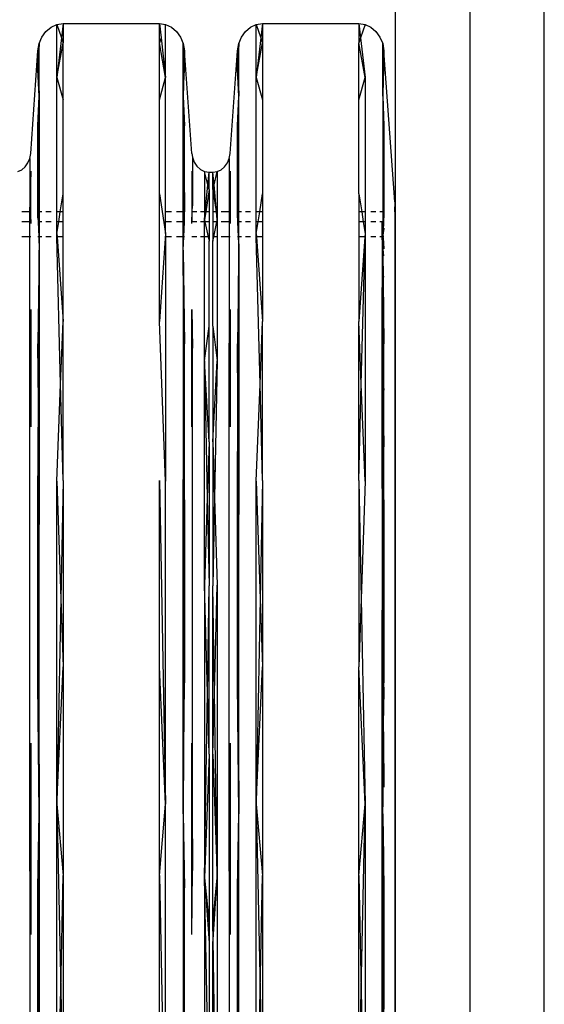
# Model space of a CAD drawing. Units: millimetres. Extents: x 33713 to 40626, y 26160 to 31499.
# Drawn here: x 38990 to 39096, y 28258 to 28457 of the extents above; entities that cross this region are included whole.
import ezdxf

# ---------------------------------------------------------------- set-up
doc = ezdxf.new("R2010")
doc.units = ezdxf.units.MM

msp = doc.modelspace()

# ---------------------------------------------------------------- linework, layer by layer
for p, q in [((39065.5, 28232.527), (39065.5, 28472.5)), ((39080.5, 28470.931), (39080.5, 28232.527)), ((39095.5, 27810.069), (39095.5, 28470.931)), ((38994.113, 28453.283), (38994.926, 28454.415)), ((38994.926, 28454.415), (38995.949, 28455.277)), ((38995.949, 28455.277), (38997.121, 28455.817)), ((38997.121, 28455.817), (38998.369, 28456)), ((38997.121, 28445.089), (38997.121, 28455.817)), ((38997.121, 28455.817), (38998.037, 28453.103)), ((38998.369, 28456), (38998.037, 28453.103)), ((38998.369, 28456), (39017.825, 28456)), ((38998.369, 28456), (38998.369, 28452.122)), ((39017.825, 28452.122), (39017.825, 28456)), ((39017.825, 28456), (39019.073, 28455.817)), ((39017.825, 28456), (39018.156, 28453.103)), ((39019.073, 28445.089), (39019.073, 28455.817)), ((39019.073, 28455.817), (39020.244, 28455.277)), ((39020.244, 28455.277), (39021.268, 28454.415)), ((39021.268, 28454.415), (39022.081, 28453.283)), ((39034.367, 28453.283), (39035.18, 28454.415)), ((39035.18, 28454.415), (39036.204, 28455.277)), ((39036.204, 28455.277), (39037.375, 28455.817)), ((39037.375, 28455.817), (39038.623, 28456)), ((39037.375, 28445.089), (39037.375, 28455.817)), ((39037.375, 28455.817), (39038.292, 28453.103)), ((39038.623, 28456), (39038.292, 28453.103)), ((39038.623, 28456), (39058.079, 28456)), ((39038.623, 28456), (39038.623, 28452.122)), ((39058.079, 28456), (39059.327, 28455.817)), ((39058.079, 28456), (39058.079, 28452.122)), ((39058.079, 28456), (39058.411, 28453.103)), ((39059.327, 28455.817), (39058.411, 28453.103)), ((39059.327, 28455.817), (39060.499, 28455.277)), ((39060.499, 28455.277), (39061.522, 28454.415)), ((39061.522, 28454.415), (39062.335, 28453.283)), ((38993.56, 28451.95), (38994.113, 28453.283)), ((38998.037, 28453.103), (38997.121, 28445.089)), ((38998.037, 28453.103), (38998.369, 28452.122)), ((39018.156, 28453.103), (39017.825, 28452.122)), ((39018.156, 28453.103), (39019.073, 28445.089)), ((39022.081, 28453.283), (39022.634, 28451.95)), ((39033.814, 28451.95), (39034.367, 28453.283)), ((39038.292, 28453.103), (39037.375, 28445.089)), ((39038.292, 28453.103), (39038.623, 28452.122)), ((39058.411, 28453.103), (39058.079, 28452.122)), ((39058.411, 28453.103), (39059.327, 28445.089)), ((39062.335, 28453.283), (39062.888, 28451.95)), ((38991.838, 28429.774), (38993.302, 28450.498)), ((38993.302, 28450.498), (38993.56, 28451.95)), ((38993.302, 28446.688), (38993.302, 28450.498)), ((38993.302, 28450.498), (38993.37, 28448.08)), ((38993.56, 28451.95), (38993.37, 28448.08)), ((38993.56, 28441.355), (38993.56, 28451.95)), ((38997.121, 28445.089), (38998.369, 28452.122)), ((38998.369, 28440.583), (38998.369, 28452.122)), ((39019.073, 28445.089), (39017.825, 28452.122)), ((39017.825, 28440.583), (39017.825, 28452.122)), ((39022.634, 28441.355), (39022.634, 28451.95)), ((39022.634, 28451.95), (39022.892, 28450.498)), ((39022.634, 28451.95), (39022.824, 28448.08)), ((39022.892, 28450.498), (39022.824, 28448.08)), ((39024.356, 28429.774), (39022.892, 28450.498)), ((39022.892, 28450.498), (39022.892, 28446.688)), ((39032.092, 28429.774), (39033.556, 28450.498)), ((39033.556, 28450.498), (39033.814, 28451.95)), ((39033.556, 28446.688), (39033.556, 28450.498)), ((39033.556, 28450.498), (39033.624, 28448.08)), ((39033.814, 28451.95), (39033.624, 28448.08)), ((39033.814, 28441.355), (39033.814, 28451.95)), ((39037.375, 28445.089), (39038.623, 28452.122)), ((39038.623, 28452.122), (39038.623, 28440.583)), ((39058.079, 28440.583), (39058.079, 28452.122)), ((39059.327, 28445.089), (39058.079, 28452.122)), ((39062.888, 28451.95), (39063.146, 28450.498)), ((39062.888, 28441.355), (39062.888, 28451.95)), ((39062.888, 28451.95), (39063.078, 28448.08)), ((39063.146, 28450.498), (39063.078, 28448.08)), ((39063.146, 28450.498), (39063.146, 28446.688)), ((39065.3, 28420), (39063.146, 28450.498)), ((38993.37, 28448.08), (38993.302, 28446.688)), ((38993.56, 28441.355), (38993.302, 28446.688)), ((38993.37, 28448.08), (38993.56, 28441.355)), ((39022.824, 28448.08), (39022.634, 28441.355)), ((39022.634, 28441.355), (39022.892, 28446.688)), ((39022.824, 28448.08), (39022.892, 28446.688)), ((39033.624, 28448.08), (39033.556, 28446.688)), ((39033.814, 28441.355), (39033.556, 28446.688)), ((39033.624, 28448.08), (39033.814, 28441.355)), ((39063.078, 28448.08), (39062.888, 28441.355)), ((39062.888, 28441.355), (39063.146, 28446.688)), ((39063.078, 28448.08), (39063.146, 28446.688)), ((38997.121, 28445.089), (38998.369, 28440.583)), ((38997.121, 28418), (38997.121, 28445.089)), ((39017.825, 28440.583), (39019.073, 28445.089)), ((39019.073, 28418), (39019.073, 28445.089)), ((39037.375, 28445.089), (39038.623, 28440.583)), ((39037.375, 28418), (39037.375, 28445.089)), ((39058.079, 28440.583), (39059.327, 28445.089)), ((39059.327, 28445.089), (39059.327, 28418)), ((38993.302, 28435.35), (38993.56, 28441.355)), ((38993.398, 28425.97), (38993.56, 28441.355)), ((38993.56, 28441.355), (38993.56, 28418)), ((38998.369, 28421.667), (38998.369, 28440.583)), ((39017.825, 28421.667), (39017.825, 28440.583)), ((39022.634, 28441.355), (39022.892, 28435.35)), ((39022.634, 28418), (39022.634, 28441.355)), ((39022.634, 28441.355), (39022.795, 28425.97)), ((39033.556, 28435.35), (39033.814, 28441.355)), ((39033.653, 28425.97), (39033.814, 28441.355)), ((39033.814, 28418), (39033.814, 28441.355)), ((39038.623, 28440.583), (39038.623, 28421.667)), ((39058.079, 28421.667), (39058.079, 28440.583)), ((39062.888, 28441.355), (39063.146, 28435.35)), ((39062.888, 28441.355), (39062.888, 28418)), ((39062.888, 28441.355), (39063.05, 28425.97)), ((38993.302, 28418), (38993.302, 28435.35)), ((38993.302, 28435.35), (38993.398, 28425.97)), ((39022.795, 28425.97), (39022.892, 28435.35)), ((39022.892, 28418), (39022.892, 28435.35)), ((39033.556, 28435.35), (39033.653, 28425.97)), ((39033.556, 28418), (39033.556, 28435.35)), ((39063.05, 28425.97), (39063.146, 28435.35)), ((39063.146, 28435.35), (39063.146, 28418)), ((38991.281, 28427.864), (38991.661, 28428.778)), ((38991.661, 28428.778), (38991.838, 28429.774)), ((38991.661, 28428.778), (38991.661, 28418.972)), ((39024.356, 28429.774), (39024.463, 28429.051)), ((39024.463, 28429.051), (39024.811, 28428.058)), ((39024.463, 28429.051), (39024.463, 28419.236)), ((39031.536, 28427.864), (39031.915, 28428.778)), ((39031.915, 28428.778), (39032.092, 28429.774)), ((39031.915, 28428.778), (39031.915, 28418.972)), ((38990.021, 28426.496), (38990.724, 28427.087)), ((38990.724, 28427.087), (38991.281, 28427.864)), ((39024.811, 28428.058), (39025.365, 28427.206)), ((39025.365, 28427.206), (39026.088, 28426.551)), ((39026.088, 28426.551), (39026.929, 28426.14)), ((39030.276, 28426.496), (39030.978, 28427.087)), ((39030.978, 28427.087), (39031.536, 28427.864)), ((38989.218, 28426.126), (38990.021, 28426.496)), ((38991.838, 28426.219), (38991.661, 28418.972)), ((38991.838, 28418), (38991.838, 28426.219)), ((38993.302, 28418), (38993.398, 28425.97)), ((38993.398, 28425.97), (38993.481, 28418)), ((39022.713, 28418), (39022.795, 28425.97)), ((39022.795, 28425.97), (39022.892, 28418)), ((39024.356, 28426.219), (39024.463, 28419.236)), ((39024.356, 28426.219), (39024.356, 28418)), ((39026.929, 28426.14), (39027.832, 28426)), ((39027.593, 28423.459), (39026.929, 28426.14)), ((39026.929, 28426.14), (39026.929, 28418)), ((39027.593, 28423.459), (39027.832, 28426)), ((39027.832, 28422.491), (39027.832, 28426)), ((39027.832, 28426), (39028.616, 28426)), ((39028.616, 28426), (39029.472, 28426.126)), ((39028.616, 28422.491), (39028.616, 28426)), ((39028.843, 28423.456), (39028.616, 28426)), ((39028.843, 28423.456), (39029.472, 28426.126)), ((39029.472, 28426.126), (39030.276, 28426.496)), ((39029.472, 28426.126), (39029.472, 28418)), ((39032.092, 28426.219), (39031.915, 28418.972)), ((39032.092, 28426.219), (39032.092, 28418)), ((39033.556, 28418), (39033.653, 28425.97)), ((39033.653, 28425.97), (39033.735, 28418)), ((39062.967, 28418), (39063.05, 28425.97)), ((39063.05, 28425.97), (39063.146, 28418)), ((39027.078, 28418), (39027.593, 28423.459)), ((39027.832, 28422.491), (39027.593, 28423.459)), ((39028.616, 28422.491), (39028.843, 28423.456)), ((39029.33, 28418), (39028.843, 28423.456)), ((38997.799, 28418), (38998.369, 28421.667)), ((38998.369, 28418), (38998.369, 28421.667)), ((39017.825, 28395.84), (39017.825, 28421.667)), ((39017.825, 28421.667), (39019.073, 28413.639)), ((39027.832, 28422.491), (39027.164, 28418)), ((39027.832, 28422.491), (39027.832, 28418)), ((39028.616, 28422.491), (39029.248, 28418)), ((39028.616, 28422.491), (39028.616, 28418)), ((39038.053, 28418), (39038.623, 28421.667)), ((39038.623, 28421.667), (39038.623, 28418)), ((39058.079, 28421.667), (39058.649, 28418)), ((39058.079, 28421.667), (39058.079, 28418)), ((38991.661, 28418), (38991.661, 28418.972)), ((38991.661, 28418.972), (38991.712, 28418)), ((39024.426, 28418), (39024.463, 28419.236)), ((39031.915, 28418.972), (39031.915, 28418)), ((39031.915, 28418.972), (39031.967, 28418)), ((39065.3, 28420), (39065.3, 27862)), ((39065.3, 28418), (39065.3, 28419)), ((38991.661, 28418), (38990.021, 28418)), ((38991.661, 28416), (38991.661, 28418)), ((38991.712, 28418), (38991.661, 28418)), ((38991.712, 28418), (38991.838, 28416)), ((38991.838, 28418), (38991.712, 28418)), ((38991.838, 28416), (38991.838, 28418)), ((38993.302, 28416.765), (38993.302, 28418)), ((38993.481, 28418), (38993.302, 28418)), ((38993.302, 28416.765), (38993.332, 28416)), ((38993.56, 28418), (38993.481, 28418)), ((38993.481, 28418), (38993.501, 28416)), ((38994.113, 28418), (38993.56, 28418)), ((38993.56, 28418), (38993.56, 28416)), ((38995.949, 28418), (38994.926, 28418)), ((38997.799, 28418), (38997.121, 28418)), ((38997.121, 28416), (38997.121, 28418)), ((38997.488, 28416), (38997.799, 28418)), ((38998.369, 28418), (38997.799, 28418)), ((38998.369, 28416), (38998.369, 28418)), ((39020.244, 28418), (39019.073, 28418)), ((39019.073, 28416), (39019.073, 28418)), ((39022.634, 28418), (39021.268, 28418)), ((39022.634, 28416), (39022.634, 28418)), ((39022.713, 28418), (39022.634, 28418)), ((39022.693, 28416), (39022.713, 28418)), ((39022.892, 28418), (39022.713, 28418)), ((39022.862, 28416), (39022.892, 28416.765)), ((39022.892, 28416.765), (39022.892, 28418)), ((39024.426, 28418), (39024.356, 28418)), ((39024.356, 28416), (39024.426, 28418)), ((39024.356, 28418), (39024.356, 28416)), ((39025.365, 28418), (39024.426, 28418)), ((39026.929, 28418), (39026.088, 28418)), ((39027.164, 28418), (39026.929, 28416.424)), ((39026.929, 28418), (39026.929, 28416.424)), ((39026.929, 28416.424), (39027.078, 28418)), ((39027.078, 28418), (39026.929, 28418)), ((39027.164, 28418), (39027.078, 28418)), ((39027.832, 28418), (39027.164, 28418)), ((39027.832, 28418), (39027.832, 28416)), ((39028.616, 28418), (39028.616, 28416)), ((39029.248, 28418), (39028.616, 28418)), ((39029.248, 28418), (39029.472, 28416.41)), ((39029.33, 28418), (39029.248, 28418)), ((39029.472, 28418), (39029.33, 28418)), ((39029.472, 28416.41), (39029.33, 28418)), ((39029.472, 28418), (39029.472, 28416.41)), ((39031.915, 28418), (39030.276, 28418)), ((39031.915, 28418), (39031.915, 28416)), ((39031.967, 28418), (39031.915, 28418)), ((39031.967, 28418), (39032.092, 28416)), ((39032.092, 28418), (39031.967, 28418)), ((39032.092, 28418), (39032.092, 28416)), ((39033.556, 28416.765), (39033.556, 28418)), ((39033.735, 28418), (39033.556, 28418)), ((39033.556, 28416.765), (39033.586, 28416)), ((39033.814, 28418), (39033.735, 28418)), ((39033.735, 28418), (39033.755, 28416)), ((39034.367, 28418), (39033.814, 28418)), ((39033.814, 28416), (39033.814, 28418)), ((39036.204, 28418), (39035.18, 28418)), ((39038.053, 28418), (39037.375, 28418)), ((39037.375, 28416), (39037.375, 28418)), ((39037.742, 28416), (39038.053, 28418)), ((39038.623, 28418), (39038.053, 28418)), ((39038.623, 28418), (39038.623, 28416)), ((39058.649, 28418), (39058.079, 28418)), ((39058.079, 28418), (39058.079, 28416)), ((39059.327, 28418), (39058.649, 28418)), ((39058.649, 28418), (39058.96, 28416)), ((39059.327, 28418), (39059.327, 28416)), ((39061.522, 28418), (39060.499, 28418)), ((39062.888, 28418), (39062.335, 28418)), ((39062.888, 28418), (39062.888, 28416.02)), ((39062.967, 28418), (39062.888, 28418)), ((39062.947, 28416.029), (39062.967, 28418)), ((39063.146, 28418), (39062.967, 28418)), ((39063.118, 28416.056), (39063.146, 28416.765)), ((39063.146, 28418), (39063.146, 28416.765)), ((38991.661, 28416), (38990.021, 28416)), ((38991.838, 28416), (38991.661, 28416)), ((38991.661, 28412.957), (38991.661, 28416)), ((38991.838, 28416), (38991.838, 28415.641)), ((38993.332, 28416), (38993.302, 28416)), ((38993.332, 28416), (38993.454, 28412.957)), ((38993.501, 28416), (38993.332, 28416)), ((38993.56, 28416), (38993.501, 28416)), ((38993.501, 28416), (38993.533, 28412.957)), ((38994.113, 28416), (38993.56, 28416)), ((38993.56, 28416), (38993.56, 28412.957)), ((38995.949, 28416), (38994.926, 28416)), ((38997.488, 28416), (38997.121, 28416)), ((38997.121, 28413.639), (38997.121, 28416)), ((38997.121, 28413.639), (38997.488, 28416)), ((38998.369, 28416), (38997.488, 28416)), ((38998.369, 28412.957), (38998.369, 28416)), ((39020.244, 28416), (39019.073, 28416)), ((39019.073, 28413.639), (39019.073, 28416)), ((39022.634, 28416), (39021.268, 28416)), ((39022.693, 28416), (39022.634, 28416)), ((39022.634, 28412.957), (39022.634, 28416)), ((39022.661, 28412.957), (39022.693, 28416)), ((39022.862, 28416), (39022.693, 28416)), ((39022.74, 28412.957), (39022.862, 28416)), ((39022.892, 28416), (39022.862, 28416)), ((39025.365, 28416), (39024.356, 28416)), ((39024.356, 28415.641), (39024.356, 28416)), ((39026.929, 28416), (39026.088, 28416)), ((39026.929, 28416), (39026.929, 28416.424)), ((39026.929, 28416.424), (39027.017, 28416)), ((39026.929, 28412.957), (39026.929, 28416)), ((39027.017, 28416), (39026.929, 28416)), ((39027.017, 28416), (39027.645, 28412.957)), ((39027.832, 28416), (39027.017, 28416)), ((39027.832, 28416), (39027.832, 28412.957)), ((39029.391, 28416), (39028.616, 28416)), ((39028.616, 28416), (39028.616, 28412.957)), ((39028.794, 28412.957), (39029.391, 28416)), ((39029.391, 28416), (39029.472, 28416.41)), ((39029.472, 28416), (39029.391, 28416)), ((39029.472, 28416.41), (39029.472, 28416)), ((39029.472, 28416), (39029.472, 28412.957)), ((39031.915, 28416), (39030.276, 28416)), ((39032.092, 28416), (39031.915, 28416)), ((39031.915, 28416), (39031.915, 28412.957)), ((39032.092, 28416), (39032.092, 28415.641)), ((39033.586, 28416), (39033.556, 28416)), ((39033.586, 28416), (39033.708, 28412.957)), ((39033.755, 28416), (39033.586, 28416)), ((39033.814, 28416), (39033.755, 28416)), ((39033.755, 28416), (39033.787, 28412.957)), ((39034.367, 28416), (39033.814, 28416)), ((39033.814, 28412.957), (39033.814, 28416)), ((39036.204, 28416), (39035.18, 28416)), ((39037.742, 28416), (39037.375, 28416)), ((39037.375, 28413.639), (39037.375, 28416)), ((39037.375, 28413.639), (39037.742, 28416)), ((39038.623, 28416), (39037.742, 28416)), ((39038.623, 28416), (39038.623, 28412.957)), ((39058.96, 28416), (39058.079, 28416)), ((39058.079, 28416), (39058.079, 28412.957)), ((39059.327, 28416), (39058.96, 28416)), ((39058.96, 28416), (39059.327, 28413.639)), ((39059.327, 28416), (39059.327, 28413.639)), ((39061.522, 28416), (39060.499, 28416)), ((39062.758, 28416), (39062.335, 28416)), ((39062.758, 28416), (39062.888, 28416.02)), ((39062.758, 28412.957), (39062.758, 28416)), ((39062.758, 28416), (39062.888, 28414.169)), ((39062.888, 28416.02), (39062.947, 28416.029)), ((39062.888, 28416.02), (39062.888, 28414.169)), ((39062.923, 28413.677), (39062.947, 28416.029)), ((39062.947, 28416.029), (39063.118, 28416.056)), ((39063.04, 28414.112), (39063.118, 28416.056)), ((39063.146, 28414.674), (39063.04, 28414.112)), ((39063.118, 28416.056), (39063.146, 28416.06)), ((38991.661, 28412.957), (38990.021, 28412.957)), ((38991.838, 28412.957), (38991.661, 28412.957)), ((38991.661, 28390.223), (38991.661, 28412.957)), ((38993.454, 28412.957), (38993.302, 28412.957)), ((38993.454, 28412.957), (38993.56, 28410.291)), ((38993.533, 28412.957), (38993.454, 28412.957)), ((38993.56, 28412.957), (38993.533, 28412.957)), ((38993.533, 28412.957), (38993.56, 28410.291)), ((38994.113, 28412.957), (38993.56, 28412.957)), ((38993.56, 28412.957), (38993.56, 28410.291)), ((38995.949, 28412.957), (38994.926, 28412.957)), ((38997.121, 28413.639), (38997.169, 28412.957)), ((38997.121, 28412.957), (38997.121, 28413.639)), ((38997.169, 28412.957), (38997.121, 28412.957)), ((38997.881, 28383.243), (38997.121, 28412.957)), ((38997.169, 28412.957), (38998.369, 28395.84)), ((38998.369, 28412.957), (38997.169, 28412.957)), ((38998.369, 28395.84), (38998.369, 28412.957)), ((39019.073, 28413.639), (39017.825, 28395.84)), ((39019.073, 28413.639), (39019.073, 28412.957)), ((39020.244, 28412.957), (39019.073, 28412.957)), ((39019.073, 28412.957), (39019.073, 28363.609)), ((39022.634, 28412.957), (39021.268, 28412.957)), ((39022.634, 28410.291), (39022.74, 28412.957)), ((39022.634, 28410.291), (39022.634, 28412.957)), ((39022.661, 28412.957), (39022.634, 28412.957)), ((39022.634, 28410.291), (39022.661, 28412.957)), ((39022.74, 28412.957), (39022.661, 28412.957)), ((39022.892, 28412.957), (39022.74, 28412.957)), ((39025.365, 28412.957), (39024.356, 28412.957)), ((39026.929, 28412.957), (39026.088, 28412.957)), ((39026.929, 28387.939), (39026.929, 28412.957)), ((39027.645, 28412.957), (39026.929, 28412.957)), ((39027.645, 28412.957), (39027.832, 28412.051)), ((39027.832, 28412.957), (39027.645, 28412.957)), ((39027.832, 28412.957), (39027.832, 28412.051)), ((39028.794, 28412.957), (39028.616, 28412.957)), ((39028.616, 28412.051), (39028.794, 28412.957)), ((39028.616, 28412.957), (39028.616, 28412.051)), ((39029.472, 28412.957), (39028.794, 28412.957)), ((39029.472, 28412.957), (39029.472, 28387.926)), ((39031.915, 28412.957), (39030.276, 28412.957)), ((39032.092, 28412.957), (39031.915, 28412.957)), ((39031.915, 28412.957), (39031.915, 28390.223)), ((39033.708, 28412.957), (39033.556, 28412.957)), ((39033.708, 28412.957), (39033.814, 28410.291)), ((39033.787, 28412.957), (39033.708, 28412.957)), ((39033.814, 28412.957), (39033.787, 28412.957)), ((39033.787, 28412.957), (39033.814, 28410.291)), ((39034.367, 28412.957), (39033.814, 28412.957)), ((39033.814, 28410.291), (39033.814, 28412.957)), ((39036.204, 28412.957), (39035.18, 28412.957)), ((39037.375, 28412.957), (39037.375, 28413.639)), ((39037.375, 28413.639), (39037.423, 28412.957)), ((39037.423, 28412.957), (39037.375, 28412.957)), ((39038.135, 28383.243), (39037.375, 28412.957)), ((39037.423, 28412.957), (39038.623, 28395.84)), ((39038.623, 28412.957), (39037.423, 28412.957)), ((39038.623, 28412.957), (39038.623, 28395.84)), ((39059.279, 28412.957), (39058.079, 28395.84)), ((39059.279, 28412.957), (39058.079, 28412.957)), ((39058.079, 28412.957), (39058.079, 28395.84)), ((39058.567, 28383.243), (39059.327, 28412.957)), ((39059.327, 28413.639), (39059.279, 28412.957)), ((39059.327, 28412.957), (39059.279, 28412.957)), ((39059.327, 28413.639), (39059.327, 28412.957)), ((39059.327, 28412.957), (39059.327, 28363.609)), ((39061.522, 28412.957), (39060.499, 28412.957)), ((39062.758, 28412.957), (39062.335, 28412.957)), ((39062.758, 28412.614), (39062.758, 28412.957)), ((39062.823, 28412.957), (39062.758, 28412.614)), ((39062.823, 28412.957), (39062.758, 28412.957)), ((39062.888, 28413.303), (39062.823, 28412.957)), ((39062.888, 28412.957), (39062.823, 28412.957)), ((39062.888, 28414.169), (39062.923, 28413.677)), ((39062.888, 28414.169), (39062.888, 28413.303)), ((39062.921, 28413.477), (39062.888, 28413.303)), ((39062.888, 28413.303), (39062.888, 28412.957)), ((39062.915, 28412.957), (39062.888, 28412.957)), ((39062.888, 28412.957), (39062.888, 28411.452)), ((39062.888, 28411.452), (39062.915, 28412.957)), ((39062.915, 28412.957), (39062.921, 28413.477)), ((39062.994, 28412.957), (39062.915, 28412.957)), ((39062.932, 28413.54), (39062.921, 28413.477)), ((39062.921, 28413.477), (39062.994, 28412.957)), ((39062.922, 28411.146), (39062.987, 28412.772)), ((39062.923, 28413.677), (39062.932, 28413.54)), ((39063.04, 28414.112), (39062.932, 28413.54)), ((39062.987, 28412.772), (39062.994, 28412.957)), ((39062.987, 28412.772), (39063.146, 28410.525)), ((39062.994, 28412.957), (39063.04, 28414.112)), ((39063.146, 28412.957), (39062.994, 28412.957)), ((39027.832, 28394.937), (39027.832, 28412.051)), ((39028.616, 28394.937), (39028.616, 28412.051)), ((39062.758, 28412.614), (39062.758, 28402.541)), ((39062.888, 28411.452), (39062.758, 28412.614)), ((39062.922, 28411.146), (39062.888, 28411.452)), ((39062.888, 28410.291), (39062.922, 28411.146)), ((39063.146, 28409.139), (39062.922, 28411.146)), ((38993.56, 28410.291), (38993.302, 28391.389)), ((38993.402, 28379.501), (38993.56, 28410.291)), ((38993.56, 28410.291), (38993.56, 28360.875)), ((39022.634, 28410.291), (39022.634, 28360.875)), ((39022.634, 28410.291), (39022.892, 28391.389)), ((39022.791, 28379.501), (39022.634, 28410.291)), ((39033.814, 28410.291), (39033.556, 28391.389)), ((39033.657, 28379.501), (39033.814, 28410.291)), ((39033.814, 28410.291), (39033.814, 28360.875)), ((39062.888, 28410.291), (39062.888, 28403.368)), ((39062.888, 28410.291), (39062.975, 28403.922)), ((39062.922, 28403.586), (39062.888, 28410.291)), ((39062.975, 28403.922), (39063.146, 28405.013)), ((39062.758, 28402.541), (39062.888, 28403.368)), ((39062.888, 28403.368), (39062.922, 28403.586)), ((39062.888, 28403.368), (39062.888, 28384.688)), ((39062.922, 28403.586), (39062.975, 28403.922)), ((39063.026, 28383.259), (39062.922, 28403.586)), ((39062.975, 28403.922), (39063.146, 28391.389)), ((39062.758, 28386.027), (39062.758, 28402.541)), ((38991.661, 28390.223), (38991.838, 28398.3)), ((38991.838, 28398.3), (38991.838, 28374.623)), ((39024.356, 28374.623), (39024.356, 28398.3)), ((39024.356, 28398.3), (39024.463, 28390.459)), ((39031.915, 28390.223), (39032.092, 28398.3)), ((39032.092, 28398.3), (39032.092, 28374.623)), ((38997.881, 28383.243), (38998.369, 28395.84)), ((38998.369, 28363.739), (38998.369, 28395.84)), ((39019.073, 28363.609), (39017.825, 28395.84)), ((39026.929, 28387.939), (39027.832, 28394.937)), ((39027.832, 28371.57), (39027.832, 28394.937)), ((39028.616, 28394.937), (39029.472, 28387.926)), ((39028.616, 28394.937), (39028.616, 28371.57)), ((39038.135, 28383.243), (39038.623, 28395.84)), ((39038.623, 28363.739), (39038.623, 28395.84)), ((39058.079, 28363.739), (39058.079, 28395.84)), ((39058.567, 28383.243), (39058.079, 28395.84)), ((38993.402, 28379.501), (38993.302, 28391.389)), ((39022.791, 28379.501), (39022.892, 28391.389)), ((39022.892, 28359.848), (39022.892, 28391.389)), ((39033.657, 28379.501), (39033.556, 28391.389)), ((39063.073, 28382.775), (39063.146, 28391.389)), ((39063.146, 28382.023), (39063.146, 28391.389)), ((38991.838, 28374.623), (38991.661, 28390.223)), ((38991.661, 28284.889), (38991.661, 28390.223)), ((39024.356, 28374.623), (39024.463, 28390.459)), ((39024.463, 28285.025), (39024.463, 28390.459)), ((39032.092, 28374.623), (39031.915, 28390.223)), ((39031.915, 28284.889), (39031.915, 28390.223)), ((39027.832, 28371.57), (39026.929, 28387.939)), ((39026.929, 28342.625), (39026.929, 28387.939)), ((39026.929, 28387.939), (39027.479, 28360.264)), ((39028.616, 28371.57), (39029.472, 28387.926)), ((39029.472, 28387.926), (39028.95, 28360.26)), ((39062.758, 28363.48), (39062.758, 28386.027)), ((39062.758, 28386.027), (39062.888, 28384.688)), ((38997.121, 28363.609), (38997.881, 28383.243)), ((38998.369, 28363.739), (38997.881, 28383.243)), ((39037.375, 28363.609), (39038.135, 28383.243)), ((39038.623, 28363.739), (39038.135, 28383.243)), ((39058.079, 28363.739), (39058.567, 28383.243)), ((39059.327, 28363.609), (39058.567, 28383.243)), ((39062.888, 28384.688), (39063.026, 28383.259)), ((39062.888, 28384.688), (39062.888, 28366.593)), ((39063.046, 28379.501), (39063.026, 28383.259)), ((39063.026, 28383.259), (39063.073, 28382.775)), ((39063.046, 28379.501), (39063.073, 28382.775)), ((39063.073, 28382.775), (39063.146, 28382.023)), ((39063.146, 28372.789), (39063.146, 28382.023)), ((38993.302, 28359.848), (38993.402, 28379.501)), ((38993.56, 28360.875), (38993.402, 28379.501)), ((39022.634, 28360.875), (39022.791, 28379.501)), ((39022.892, 28359.848), (39022.791, 28379.501)), ((39033.556, 28359.848), (39033.657, 28379.501)), ((39033.814, 28360.875), (39033.657, 28379.501)), ((39062.949, 28368.05), (39063.046, 28379.501)), ((39063.087, 28371.373), (39063.046, 28379.501)), ((39027.832, 28371.57), (39027.479, 28360.264)), ((39027.832, 28371.57), (39027.832, 28342.525)), ((39028.616, 28371.57), (39028.616, 28342.525)), ((39028.616, 28371.57), (39028.95, 28360.26)), ((39063.087, 28371.373), (39062.949, 28368.05)), ((39063.146, 28372.789), (39063.087, 28371.373)), ((39063.146, 28361.312), (39063.087, 28371.373)), ((39063.146, 28361.312), (39063.146, 28372.789)), ((39062.888, 28360.875), (39062.949, 28368.05)), ((39062.949, 28368.05), (39062.888, 28366.593)), ((39062.888, 28366.593), (39062.758, 28363.48)), ((39062.888, 28366.593), (39062.888, 28360.875)), ((38997.121, 28298.408), (38997.121, 28363.609)), ((38997.121, 28363.609), (38997.912, 28339.849)), ((38998.369, 28363.739), (38997.912, 28339.849)), ((38998.369, 28363.739), (38998.369, 28326.152)), ((39017.825, 28326.152), (39017.825, 28363.739)), ((39017.825, 28363.739), (39019.073, 28298.408)), ((39019.073, 28298.408), (39019.073, 28363.609)), ((39037.375, 28298.408), (39037.375, 28363.609)), ((39037.375, 28363.609), (39038.167, 28339.849)), ((39038.623, 28363.739), (39038.167, 28339.849)), ((39038.623, 28363.739), (39038.623, 28326.152)), ((39058.079, 28363.739), (39058.079, 28326.152)), ((39058.079, 28363.739), (39058.536, 28339.849)), ((39059.327, 28363.609), (39058.536, 28339.849)), ((39062.758, 28363.48), (39062.758, 28335.454)), ((39062.888, 28357.959), (39062.758, 28363.48)), ((39063.141, 28360.94), (39063.146, 28361.312)), ((38993.302, 28322.919), (38993.302, 28359.848)), ((38993.302, 28359.848), (38993.396, 28336.752)), ((38993.56, 28360.875), (38993.396, 28336.752)), ((38993.56, 28296.475), (38993.56, 28360.875)), ((39022.634, 28296.475), (39022.634, 28360.875)), ((39022.634, 28360.875), (39022.798, 28336.752)), ((39022.892, 28359.848), (39022.798, 28336.752)), ((39022.892, 28359.848), (39022.892, 28322.919)), ((39027.479, 28360.264), (39026.929, 28342.625)), ((39027.479, 28360.264), (39027.832, 28342.525)), ((39028.95, 28360.26), (39028.616, 28342.525)), ((39028.95, 28360.26), (39029.472, 28342.614)), ((39033.556, 28322.919), (39033.556, 28359.848)), ((39033.556, 28359.848), (39033.65, 28336.752)), ((39033.814, 28360.875), (39033.65, 28336.752)), ((39033.814, 28296.475), (39033.814, 28360.875)), ((39062.888, 28357.959), (39062.888, 28360.875)), ((39063.015, 28352.56), (39063.146, 28359.848)), ((39063.146, 28359.848), (39063.102, 28348.876)), ((39063.146, 28359.848), (39063.141, 28360.94)), ((39063.146, 28359.848), (39063.146, 28346.974)), ((39062.888, 28344.103), (39062.888, 28357.959)), ((39062.888, 28357.959), (39062.916, 28356.771)), ((39062.916, 28356.771), (39062.966, 28349.335)), ((39063.015, 28352.56), (39062.916, 28356.771)), ((39062.966, 28349.335), (39063.015, 28352.56)), ((39063.102, 28348.876), (39063.015, 28352.56)), ((39062.888, 28344.103), (39062.966, 28349.335)), ((39062.966, 28349.335), (39063.052, 28336.752)), ((39063.102, 28348.876), (39063.052, 28336.752)), ((39063.146, 28346.974), (39063.102, 28348.876)), ((39063.146, 28346.974), (39063.146, 28322.919)), ((39062.758, 28335.454), (39062.888, 28344.103)), ((39062.888, 28324.216), (39062.888, 28344.103)), ((39026.929, 28342.625), (39026.929, 28283.57)), ((39027.502, 28320.982), (39026.929, 28342.625)), ((39027.502, 28320.982), (39027.832, 28342.525)), ((39027.832, 28308.519), (39027.832, 28342.525)), ((39028.616, 28308.519), (39028.616, 28342.525)), ((39028.929, 28320.979), (39028.616, 28342.525)), ((39028.929, 28320.979), (39029.472, 28342.614)), ((39029.472, 28342.614), (39029.472, 28283.563)), ((38997.912, 28339.849), (38997.121, 28298.408)), ((38997.912, 28339.849), (38998.369, 28326.152)), ((39038.167, 28339.849), (39037.375, 28298.408)), ((39038.167, 28339.849), (39038.623, 28326.152)), ((39058.536, 28339.849), (39058.079, 28326.152)), ((39058.536, 28339.849), (39059.327, 28298.408)), ((38993.396, 28336.752), (38993.302, 28322.919)), ((38993.396, 28336.752), (38993.56, 28296.475)), ((39022.798, 28336.752), (39022.634, 28296.475)), ((39022.798, 28336.752), (39022.892, 28322.919)), ((39033.65, 28336.752), (39033.556, 28322.919)), ((39033.65, 28336.752), (39033.814, 28296.475)), ((39062.758, 28302.641), (39062.758, 28335.454)), ((39062.758, 28335.454), (39062.888, 28324.216)), ((39063.052, 28336.752), (39062.972, 28316.981)), ((39063.052, 28336.752), (39063.146, 28322.919)), ((38997.121, 28298.408), (38998.369, 28326.152)), ((38998.369, 28326.152), (38998.369, 28284.007)), ((39017.825, 28284.007), (39017.825, 28326.152)), ((39019.073, 28298.408), (39017.825, 28326.152)), ((39037.375, 28298.408), (39038.623, 28326.152)), ((39038.623, 28326.152), (39038.623, 28284.007)), ((39058.079, 28284.007), (39058.079, 28326.152)), ((39059.327, 28298.408), (39058.079, 28326.152)), ((39062.888, 28324.216), (39062.972, 28316.981)), ((39062.888, 28309.136), (39062.888, 28324.216)), ((38993.56, 28296.475), (38993.302, 28322.919)), ((39022.634, 28296.475), (39022.892, 28322.919)), ((39033.814, 28296.475), (39033.556, 28322.919)), ((39063.13, 28321.238), (39062.998, 28314.659)), ((39063.035, 28311.506), (39063.13, 28321.238)), ((39063.146, 28322.059), (39063.13, 28321.238)), ((39063.146, 28322.059), (39063.146, 28322.919)), ((39026.929, 28283.57), (39027.502, 28320.982)), ((39027.832, 28308.519), (39027.502, 28320.982)), ((39028.616, 28308.519), (39028.929, 28320.979)), ((39029.472, 28283.563), (39028.929, 28320.979)), ((39062.972, 28316.981), (39062.953, 28312.379)), ((39062.972, 28316.981), (39062.998, 28314.659)), ((39062.998, 28314.659), (39062.953, 28312.379)), ((39062.998, 28314.659), (39063.035, 28311.506)), ((39062.953, 28312.379), (39062.888, 28309.136)), ((39062.953, 28312.379), (39062.888, 28297.883)), ((39062.888, 28297.883), (39063.035, 28311.506)), ((39063.035, 28311.506), (39063.146, 28301.855)), ((38991.838, 28310.737), (38991.661, 28284.889)), ((38991.838, 28310.737), (38991.838, 28272.101)), ((39024.356, 28272.101), (39024.356, 28310.737)), ((39024.356, 28310.737), (39024.463, 28285.025)), ((39032.092, 28310.737), (39031.915, 28284.889)), ((39032.092, 28310.737), (39032.092, 28272.101)), ((39027.832, 28308.519), (39026.929, 28283.57)), ((39027.832, 28308.519), (39027.832, 28274.36)), ((39028.616, 28274.36), (39028.616, 28308.519)), ((39028.616, 28308.519), (39029.472, 28283.563)), ((39062.888, 28309.136), (39062.758, 28302.641)), ((39062.888, 28297.883), (39062.888, 28309.136)), ((39062.758, 28265.847), (39062.758, 28302.641)), ((39062.888, 28297.883), (39062.758, 28302.641)), ((38997.121, 28298.408), (38998.369, 28284.007)), ((38997.121, 28222.481), (38997.121, 28298.408)), ((38997.121, 28298.408), (38997.9, 28260.9)), ((39017.825, 28284.007), (39019.073, 28298.408)), ((39019.073, 28222.481), (39019.073, 28298.408)), ((39037.375, 28298.408), (39038.623, 28284.007)), ((39037.375, 28222.481), (39037.375, 28298.408)), ((39037.375, 28298.408), (39038.154, 28260.9)), ((39058.079, 28284.007), (39059.327, 28298.408)), ((39058.548, 28260.9), (39059.327, 28298.408)), ((39059.327, 28298.408), (39059.327, 28222.481)), ((39062.898, 28297.512), (39062.888, 28297.883)), ((39062.888, 28296.475), (39062.898, 28297.512)), ((39063.146, 28288.417), (39062.898, 28297.512)), ((38993.302, 28281.509), (38993.56, 28296.475)), ((38993.398, 28259.038), (38993.56, 28296.475)), ((38993.56, 28296.475), (38993.56, 28221.48)), ((39022.634, 28296.475), (39022.634, 28221.48)), ((39022.634, 28296.475), (39022.892, 28281.509)), ((39022.634, 28296.475), (39022.795, 28259.038)), ((39033.556, 28281.509), (39033.814, 28296.475)), ((39033.653, 28259.038), (39033.814, 28296.475)), ((39033.814, 28221.48), (39033.814, 28296.475)), ((39062.888, 28296.475), (39063.146, 28281.509)), ((39062.888, 28296.475), (39062.888, 28268.356)), ((39062.888, 28296.475), (39063, 28270.522)), ((38991.661, 28284.889), (38991.661, 28215.482)), ((38991.661, 28284.889), (38991.838, 28272.101)), ((38997.9, 28260.9), (38998.369, 28284.007)), ((38998.369, 28284.007), (38998.369, 28238.34)), ((39017.825, 28238.34), (39017.825, 28284.007)), ((39017.825, 28284.007), (39019.073, 28222.481)), ((39024.356, 28272.101), (39024.463, 28285.025)), ((39026.929, 28283.57), (39026.929, 28214.8)), ((39026.929, 28283.57), (39027.832, 28274.36)), ((39027.832, 28237.54), (39026.929, 28283.57)), ((39026.929, 28283.57), (39027.832, 28270.387)), ((39028.616, 28274.36), (39029.472, 28283.563)), ((39028.663, 28271.107), (39029.472, 28283.563)), ((39029.472, 28283.563), (39029.472, 28214.796)), ((39031.915, 28284.889), (39032.092, 28272.101)), ((39031.915, 28284.889), (39031.915, 28215.482)), ((39038.154, 28260.9), (39038.623, 28284.007)), ((39038.623, 28284.007), (39038.623, 28238.34)), ((39058.079, 28238.34), (39058.079, 28284.007)), ((39058.079, 28284.007), (39058.548, 28260.9)), ((38993.302, 28236.64), (38993.302, 28281.509)), ((38993.302, 28281.509), (38993.398, 28259.038)), ((39022.795, 28259.038), (39022.892, 28281.509)), ((39022.892, 28236.64), (39022.892, 28281.509)), ((39033.556, 28236.64), (39033.556, 28281.509)), ((39033.556, 28281.509), (39033.653, 28259.038)), ((39063.108, 28272.608), (39063.146, 28281.509)), ((39063.146, 28281.509), (39063.146, 28273.349)), ((39027.832, 28274.36), (39027.832, 28270.387)), ((39028.616, 28274.36), (39028.616, 28270.387)), ((39028.663, 28271.107), (39028.616, 28274.36)), ((39063, 28270.522), (39063.108, 28272.608)), ((39063.05, 28259.038), (39063.108, 28272.608)), ((39063.108, 28272.608), (39063.146, 28273.349)), ((39063.146, 28273.349), (39063.146, 28257.022)), ((39027.832, 28270.387), (39027.832, 28237.54)), ((39028.616, 28270.387), (39028.663, 28271.107)), ((39028.616, 28237.54), (39028.616, 28270.387)), ((39029.472, 28214.796), (39028.663, 28271.107)), ((39062.888, 28268.356), (39063, 28270.522)), ((39063, 28270.522), (39063.05, 28259.038)), ((39062.758, 28265.847), (39062.888, 28268.356)), ((39062.888, 28268.356), (39062.888, 28236.362)), ((39062.758, 28225.98), (39062.758, 28265.847)), ((38997.121, 28222.481), (38997.9, 28260.9)), ((38997.9, 28260.9), (38998.369, 28238.34)), ((39037.375, 28222.481), (39038.154, 28260.9)), ((39038.154, 28260.9), (39038.623, 28238.34)), ((39058.079, 28238.34), (39058.548, 28260.9)), ((39058.548, 28260.9), (39059.327, 28222.481)), ((38993.302, 28236.64), (38993.398, 28259.038)), ((38993.398, 28259.038), (38993.56, 28221.48)), ((39022.634, 28221.48), (39022.795, 28259.038)), ((39022.795, 28259.038), (39022.892, 28236.64)), ((39033.556, 28236.64), (39033.653, 28259.038)), ((39033.653, 28259.038), (39033.814, 28221.48)), ((39062.986, 28244.172), (39063.05, 28259.038)), ((39063.05, 28259.038), (39063.081, 28251.791))]:
    msp.add_line(p, q)

doc.saveas('drawing.dxf')
